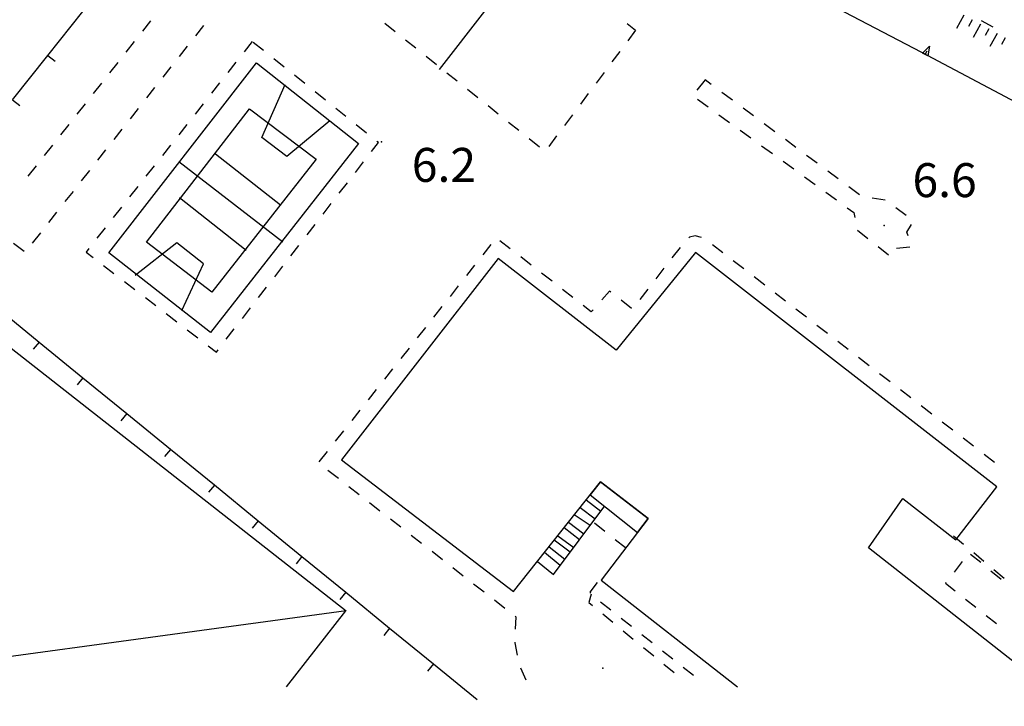
# Model space of a CAD drawing. Units: metres. Extents: x 2500832 to 2502386, y 4502232 to 4503651.
# Drawn here: x 2501971 to 2502075, y 4502248 to 4502321 of the extents above; entities that cross this region are included whole.
import ezdxf

# ---------------------------------------------------------------- set-up
doc = ezdxf.new("R2010")
doc.units = ezdxf.units.M
for name, color, linetype in [("'03 tettoia - baracca", 254, 'Continuous'), ('edificio pubblico scuola', 250, 'Continuous'), ('gradini', 254, 'Continuous'), ('marciapiede - spartitraffico', 254, 'Continuous'), ('muro di sostegno', 254, 'Continuous'), ('muro di sostegno v', 254, 'Continuous'), ('muro divisorio', 254, 'Continuous'), ('muro divisorio v', 254, 'Continuous'), ('punto quotato a terra', 254, 'Continuous'), ('scarpata fino a 2 mt', 254, 'Continuous'), ('scarpata fino a 2 mt v', 254, 'Continuous')]:
    doc.layers.add(name, color=color, linetype=linetype)

msp = doc.modelspace()

# ---------------------------------------------------------------- linework, layer by layer
at = {"layer": "'03 tettoia - baracca"}
for points in [[(2501940.531, 4502308.828), (2502005.406, 4502257.969), (2501946.208, 4502249.9)], [(2501999.093, 4502249.9), (2502005.398, 4502257.961)]]:
    msp.add_lwpolyline(points, dxfattribs=at)
at = {"layer": 'edificio pubblico scuola'}
for points in [[(2502113.398, 4502266.047), (2502097.602, 4502278.297), (2502091.156, 4502270.18), (2502085.211, 4502262.609), (2502090.398, 4502258.602), (2502082.227, 4502247.828), (2502060.844, 4502264.648), (2502064.477, 4502269.883), (2502070.094, 4502265.508), (2502074.453, 4502271.109), (2502042.492, 4502295.977), (2502034.063, 4502285.602), (2502021.539, 4502295.352), (2502004.922, 4502273.992), (2502023.18, 4502260), (2502032.406, 4502271.641), (2502037.469, 4502267.758), (2502032.461, 4502261.203), (2502046.934, 4502249.9)], [(2502036.336, 4502266.273), (2502037.469, 4502267.758), (2502032.406, 4502271.641), (2502031.305, 4502270.258), (2502036.336, 4502266.273)]]:
    msp.add_lwpolyline(points, dxfattribs=at)
at = {"layer": 'gradini'}
for points in [[(2502015.313, 4502315.383), (2502025.18, 4502328.141)], [(2501995.898, 4502316.102), (2502006.727, 4502307.539), (2501991.023, 4502287.492), (2501980.25, 4502295.961), (2501995.898, 4502316.102)], [(2502003.703, 4502309.969), (2501999.133, 4502306.172), (2501996.469, 4502308.172), (2501998.961, 4502313.797)], [(2501995.156, 4502311.242), (2502002.227, 4502305.867), (2501991.18, 4502291.789), (2501984.227, 4502297.094), (2501995.156, 4502311.242)], [(2501991.563, 4502306.461), (2501998.453, 4502301.031)], [(2501987.672, 4502305.641), (2501998.703, 4502297.109)], [(2501994.82, 4502296.203), (2501987.75, 4502301.781)], [(2501987.992, 4502289.82), (2501990.273, 4502294.781), (2501987.461, 4502296.992), (2501983.023, 4502293.547)], [(2502027.406, 4502261.813), (2502032.875, 4502269.109)], [(2502030.25, 4502268.93), (2502031.836, 4502267.727)], [(2502032.43, 4502268.516), (2502030.867, 4502269.703)], [(2502031.289, 4502267), (2502029.625, 4502268.133)], [(2502030.164, 4502265.484), (2502028.547, 4502266.773)], [(2502029.016, 4502267.359), (2502030.648, 4502266.141)], [(2502027.875, 4502265.93), (2502029.563, 4502264.695)], [(2502026.945, 4502264.75), (2502028.625, 4502263.438)], [(2502029.172, 4502264.172), (2502027.5, 4502265.453)], [(2502028.109, 4502262.758), (2502026.461, 4502264.141)], [(2502025.703, 4502263.188), (2502027.406, 4502261.813)]]:
    msp.add_lwpolyline(points, dxfattribs=at)
at = {"layer": 'marciapiede - spartitraffico'}
for p, q in [((2501984.664, 4502320.547), (2501983.797, 4502319.453)), ((2501989.469, 4502318.977), (2501990.328, 4502320.07)), ((2502010.617, 4502319.391), (2502009.523, 4502320.266)), ((2502035.234, 4502320.273), (2502036.133, 4502319.563)), ((2502072.797, 4502320.586), (2502074.031, 4502319.922)), ((2502036.133, 4502319.563), (2502035.297, 4502318.438)), ((2501982.93, 4502318.352), (2501982.055, 4502317.25)), ((2501987.734, 4502316.773), (2501988.602, 4502317.875)), ((2501995.461, 4502318.367), (2501994.594, 4502317.266)), ((2501996.664, 4502317.406), (2501995.57, 4502318.281)), ((2502012.805, 4502317.648), (2502011.711, 4502318.523)), ((2502015, 4502315.898), (2502013.898, 4502316.773)), ((2502034.453, 4502317.32), (2502033.617, 4502316.195)), ((2501981.188, 4502316.156), (2501980.32, 4502315.055)), ((2501993.727, 4502316.172), (2501992.859, 4502315.07)), ((2501998.844, 4502315.656), (2501997.758, 4502316.531)), ((2501986, 4502314.57), (2501986.867, 4502315.672)), ((2502001.031, 4502313.898), (2501999.938, 4502314.781)), ((2502017.188, 4502314.156), (2502016.094, 4502315.023)), ((2502032.781, 4502315.078), (2502031.945, 4502313.953)), ((2501979.453, 4502313.953), (2501978.586, 4502312.859)), ((2501991.992, 4502313.969), (2501991.125, 4502312.875)), ((2502043.5, 4502314.289), (2502042.609, 4502313.203)), ((2502044.148, 4502313.805), (2502043.5, 4502314.289)), ((2501984.273, 4502312.375), (2501985.133, 4502313.477)), ((2502003.219, 4502312.148), (2502002.125, 4502313.023)), ((2502019.375, 4502312.406), (2502018.281, 4502313.281)), ((2502031.102, 4502312.836), (2502030.266, 4502311.711)), ((2502046.398, 4502312.133), (2502045.273, 4502312.969)), ((2501977.719, 4502311.758), (2501976.852, 4502310.656)), ((2501990.258, 4502311.773), (2501989.391, 4502310.672)), ((2502021.563, 4502310.664), (2502020.469, 4502311.531)), ((2502042.703, 4502312.25), (2502043.836, 4502311.43)), ((2501982.539, 4502310.172), (2501983.406, 4502311.273)), ((2502005.398, 4502310.398), (2502004.313, 4502311.273)), ((2502029.43, 4502310.594), (2502028.594, 4502309.469)), ((2502044.969, 4502310.602), (2502046.102, 4502309.781)), ((2502048.648, 4502310.469), (2502047.523, 4502311.305)), ((2501975.984, 4502309.563), (2501975.117, 4502308.461)), ((2501988.523, 4502309.578), (2501987.656, 4502308.477)), ((2502007.586, 4502308.648), (2502006.492, 4502309.523)), ((2502023.75, 4502308.914), (2502022.656, 4502309.789)), ((2502050.891, 4502308.797), (2502049.766, 4502309.633)), ((2501980.805, 4502307.969), (2501981.672, 4502309.07)), ((2502047.234, 4502308.961), (2502048.367, 4502308.133)), ((2501974.25, 4502307.359), (2501973.383, 4502306.266)), ((2501986.789, 4502307.383), (2501985.922, 4502306.281)), ((2502008.117, 4502306.703), (2502008.844, 4502307.641)), ((2502008.844, 4502307.641), (2502008.68, 4502307.773)), ((2502025.938, 4502307.172), (2502024.844, 4502308.039)), ((2502027.75, 4502308.352), (2502026.914, 4502307.227)), ((2502053.141, 4502307.125), (2502052.016, 4502307.961)), ((2501979.078, 4502305.773), (2501979.938, 4502306.875)), ((2502049.5, 4502307.313), (2502050.633, 4502306.492)), ((2502055.391, 4502305.453), (2502054.266, 4502306.289)), ((2502006.406, 4502304.484), (2502007.258, 4502305.594)), ((2502051.766, 4502305.664), (2502052.898, 4502304.844)), ((2501972.516, 4502305.164), (2501971.648, 4502304.07)), ((2501977.344, 4502303.57), (2501978.211, 4502304.672)), ((2501985.047, 4502305.18), (2501984.18, 4502304.086)), ((2502057.633, 4502303.789), (2502056.508, 4502304.617)), ((2502004.688, 4502302.273), (2502005.547, 4502303.383)), ((2502054.031, 4502304.023), (2502055.164, 4502303.195)), ((2501975.609, 4502301.375), (2501976.477, 4502302.469)), ((2501983.313, 4502302.984), (2501982.445, 4502301.883)), ((2502056.297, 4502302.375), (2502057.43, 4502301.555)), ((2502059.883, 4502302.117), (2502058.758, 4502302.953)), ((2502002.977, 4502300.055), (2502003.836, 4502301.164)), ((2502062.594, 4502301.547), (2502061.211, 4502301.758)), ((2501973.883, 4502299.172), (2501974.742, 4502300.273)), ((2501981.578, 4502300.789), (2501980.711, 4502299.688)), ((2502058.563, 4502300.727), (2502059.273, 4502300.211)), ((2502059.273, 4502300.211), (2502059.375, 4502299.703)), ((2502064.844, 4502299.898), (2502063.727, 4502300.727)), ((2501972.148, 4502296.969), (2501973.016, 4502298.07)), ((2501979.844, 4502298.586), (2501978.977, 4502297.492)), ((2502001.266, 4502297.844), (2502002.117, 4502298.953)), ((2502059.656, 4502298.336), (2502060.758, 4502297.469)), ((2502064.891, 4502298.156), (2502065.406, 4502298.961)), ((2502065.039, 4502297.734), (2502064.891, 4502298.156)), ((2501970.133, 4502296.961), (2501971.25, 4502296.109)), ((2502022.836, 4502296.367), (2502021.734, 4502297.227)), ((2502041.859, 4502297.602), (2502041.789, 4502297.547)), ((2502042.43, 4502297.758), (2502041.859, 4502297.602)), ((2502043.117, 4502297.563), (2502042.43, 4502297.758)), ((2501978.109, 4502296.391), (2501977.82, 4502296.023)), ((2501977.82, 4502296.023), (2501978.563, 4502295.453)), ((2501999.547, 4502295.633), (2502000.406, 4502296.734)), ((2502020.781, 4502296.82), (2502019.914, 4502295.719)), ((2502040.844, 4502296.523), (2502039.984, 4502295.414)), ((2502045.383, 4502295.945), (2502044.273, 4502296.805)), ((2502061.859, 4502296.602), (2502062.953, 4502295.742)), ((2502063.82, 4502296.453), (2502065.219, 4502296.586)), ((2502025.047, 4502294.648), (2502023.938, 4502295.508)), ((2502047.602, 4502294.234), (2502046.492, 4502295.094)), ((2501979.672, 4502294.602), (2501980.781, 4502293.75)), ((2501997.836, 4502293.414), (2501998.688, 4502294.523)), ((2502019.039, 4502294.625), (2502018.172, 4502293.523)), ((2502027.258, 4502292.93), (2502026.148, 4502293.789)), ((2502039.133, 4502294.313), (2502038.273, 4502293.203)), ((2501981.891, 4502292.898), (2501983.008, 4502292.047)), ((2502049.82, 4502292.523), (2502048.711, 4502293.383)), ((2501996.117, 4502291.203), (2501996.977, 4502292.305)), ((2502017.305, 4502292.43), (2502016.438, 4502291.328)), ((2502029.461, 4502291.211), (2502028.359, 4502292.07)), ((2502033.352, 4502291.891), (2502032.555, 4502290.969)), ((2502033.492, 4502291.781), (2502033.352, 4502291.891)), ((2502037.414, 4502292.094), (2502036.563, 4502290.984)), ((2502052.031, 4502290.813), (2502050.922, 4502291.672)), ((2501984.117, 4502291.195), (2501985.227, 4502290.344)), ((2502035.688, 4502290.039), (2502034.586, 4502290.906)), ((2501994.406, 4502288.984), (2501995.266, 4502290.094)), ((2502015.563, 4502290.234), (2502014.695, 4502289.133)), ((2502031.43, 4502289.68), (2502030.57, 4502290.352)), ((2502031.633, 4502289.914), (2502031.43, 4502289.68)), ((2502054.25, 4502289.102), (2502053.141, 4502289.961)), ((2501986.336, 4502289.492), (2501987.445, 4502288.641)), ((2501988.563, 4502287.789), (2501989.672, 4502286.938)), ((2501992.695, 4502286.773), (2501993.547, 4502287.883)), ((2502013.828, 4502288.039), (2502012.961, 4502286.938)), ((2502056.469, 4502287.391), (2502055.359, 4502288.25)), ((2502058.68, 4502285.68), (2502057.578, 4502286.539)), ((2501990.781, 4502286.086), (2501991.648, 4502285.422)), ((2501991.648, 4502285.422), (2501991.836, 4502285.664)), ((2502012.094, 4502285.844), (2502011.219, 4502284.742)), ((2502060.898, 4502283.969), (2502059.789, 4502284.828)), ((2502010.352, 4502283.648), (2502009.484, 4502282.547)), ((2502063.117, 4502282.258), (2502062.008, 4502283.117)), ((2502008.617, 4502281.453), (2502007.742, 4502280.352)), ((2502065.336, 4502280.547), (2502064.227, 4502281.406)), ((2502006.875, 4502279.258), (2502006.008, 4502278.156)), ((2502067.547, 4502278.836), (2502066.438, 4502279.695)), ((2502005.141, 4502277.063), (2502004.266, 4502275.961)), ((2502069.766, 4502277.125), (2502068.656, 4502277.984)), ((2502071.984, 4502275.414), (2502070.875, 4502276.273)), ((2502003.398, 4502274.867), (2502002.531, 4502273.766)), ((2502074.195, 4502273.703), (2502073.094, 4502274.563)), ((2502003.492, 4502272.891), (2502004.594, 4502272.023)), ((2502005.703, 4502271.164), (2502006.805, 4502270.305)), ((2502007.906, 4502269.445), (2502009.008, 4502268.578)), ((2502010.117, 4502267.719), (2502011.219, 4502266.859)), ((2502032.859, 4502266.383), (2502031.766, 4502267.258)), ((2502012.32, 4502266), (2502013.422, 4502265.133)), ((2502069.844, 4502265.93), (2502070.922, 4502265.031)), ((2502035.047, 4502264.633), (2502033.953, 4502265.508)), ((2502014.531, 4502264.273), (2502015.633, 4502263.414)), ((2502072.742, 4502263.07), (2502071.656, 4502263.953)), ((2502071.992, 4502264.133), (2502073.07, 4502263.234)), ((2502016.734, 4502262.555), (2502017.844, 4502261.688)), ((2502070.766, 4502263.18), (2502069.906, 4502262.07)), ((2502074.906, 4502261.297), (2502073.82, 4502262.18)), ((2502074.141, 4502262.336), (2502075.219, 4502261.438)), ((2502018.945, 4502260.828), (2502020.047, 4502259.969)), ((2502031.32, 4502259.922), (2502032.086, 4502260.969)), ((2502069.047, 4502260.961), (2502069, 4502260.898)), ((2502069, 4502260.898), (2502070.031, 4502260.078)), ((2502031.398, 4502259.711), (2502031.18, 4502258.828)), ((2502031.375, 4502259.828), (2502031.32, 4502259.922)), ((2502021.148, 4502259.109), (2502022.258, 4502258.242)), ((2502031.18, 4502258.828), (2502031.563, 4502258.516)), ((2502033.484, 4502258.023), (2502032.391, 4502258.891)), ((2502071.133, 4502259.211), (2502072.227, 4502258.336)), ((2502023.359, 4502257.383), (2502023.43, 4502257.328)), ((2502023.43, 4502257.328), (2502023.367, 4502256.023)), ((2502032.641, 4502257.625), (2502033.719, 4502256.742)), ((2502073.328, 4502257.469), (2502074.422, 4502256.602)), ((2502035.688, 4502256.289), (2502034.586, 4502257.156)), ((2502034.805, 4502255.852), (2502035.883, 4502254.961)), ((2502037.883, 4502254.555), (2502036.781, 4502255.422)), ((2502023.297, 4502254.625), (2502023.297, 4502254.563)), ((2502023.297, 4502254.563), (2502023.563, 4502253.25)), ((2502036.969, 4502254.07), (2502038.047, 4502253.188)), ((2502040.078, 4502252.82), (2502038.984, 4502253.688)), ((2502039.133, 4502252.297), (2502040.211, 4502251.406)), ((2502023.898, 4502251.898), (2502024.484, 4502250.625)), ((2502042.281, 4502251.086), (2502041.18, 4502251.953))]:
    msp.add_line(p, q, dxfattribs=at)
at = {"layer": 'muro di sostegno'}
for p, q in [((2502066.477, 4502317.188), (2502055.859, 4502322.781)), ((2502077.094, 4502311.586), (2502066.477, 4502317.188))]:
    msp.add_line(p, q, dxfattribs=at)
at = {"layer": 'muro di sostegno v'}
for p, q in [((2502066.57, 4502317.133), (2502067.297, 4502317.859)), ((2502067.297, 4502317.859), (2502067.141, 4502316.844)), ((2502067.133, 4502316.852), (2502066.578, 4502317.141)), ((2502066.844, 4502317), (2502067.047, 4502317.391))]:
    msp.add_line(p, q, dxfattribs=at)
at = {"layer": 'muro divisorio'}
for p, q in [((2501973.766, 4502316.883), (2501977.5, 4502321.57)), ((2501970.031, 4502312.188), (2501973.766, 4502316.883)), ((2501968.195, 4502290.281), (2501972.844, 4502286.484)), ((2501972.844, 4502286.484), (2501977.492, 4502282.695)), ((2501977.492, 4502282.695), (2501982.141, 4502278.898)), ((2501982.141, 4502278.898), (2501986.789, 4502275.102)), ((2501986.789, 4502275.102), (2501991.438, 4502271.313)), ((2501991.438, 4502271.313), (2501996.086, 4502267.516)), ((2501996.086, 4502267.516), (2502000.734, 4502263.719)), ((2502000.734, 4502263.719), (2502005.383, 4502259.93)), ((2502005.383, 4502259.93), (2502010.031, 4502256.133)), ((2502010.031, 4502256.133), (2502014.68, 4502252.336)), ((2502014.68, 4502252.336), (2502019.328, 4502248.547))]:
    msp.add_line(p, q, dxfattribs=at)
at = {"layer": 'muro divisorio v'}
for p, q in [((2501973.773, 4502316.883), (2501974.547, 4502316.266)), ((2501970.039, 4502312.188), (2501970.813, 4502311.57)), ((2501972.844, 4502286.477), (2501972.219, 4502285.711)), ((2501977.492, 4502282.688), (2501976.867, 4502281.922)), ((2501982.141, 4502278.891), (2501981.516, 4502278.125)), ((2501986.789, 4502275.094), (2501986.164, 4502274.328)), ((2501991.438, 4502271.305), (2501990.813, 4502270.539)), ((2501996.086, 4502267.508), (2501995.461, 4502266.742)), ((2502000.734, 4502263.711), (2502000.109, 4502262.945)), ((2502005.383, 4502259.922), (2502004.758, 4502259.156)), ((2502010.031, 4502256.125), (2502009.406, 4502255.359)), ((2502014.68, 4502252.328), (2502014.055, 4502251.563))]:
    msp.add_line(p, q, dxfattribs=at)
at = {"layer": 'punto quotato a terra'}
for p in [(2502009.156, 4502307.711), (2502062.5, 4502298.859), (2502032.648, 4502251.891)]:
    msp.add_point(p, dxfattribs=at)
at = {"layer": 'scarpata fino a 2 mt'}
for p, q in [((2502071.836, 4502320.68), (2502071.836, 4502320.68)), ((2502072.711, 4502320.195), (2502072.719, 4502320.195)), ((2502073.586, 4502319.711), (2502073.594, 4502319.711)), ((2502074.469, 4502319.227), (2502074.469, 4502319.227))]:
    msp.add_line(p, q, dxfattribs=at)
at = {"layer": 'scarpata fino a 2 mt v'}
for p, q in [((2502070.961, 4502321.164), (2502070.188, 4502319.766)), ((2502071.836, 4502320.68), (2502071.445, 4502319.977)), ((2502072.719, 4502320.195), (2502071.945, 4502318.797)), ((2502073.594, 4502319.711), (2502073.203, 4502319.008)), ((2502074.469, 4502319.227), (2502073.695, 4502317.828)), ((2502075.344, 4502318.742), (2502074.953, 4502318.039))]:
    msp.add_line(p, q, dxfattribs=at)

# ---------------------------------------------------------------- texts
at = {"layer": 'punto quotato a terra'}
for s, p in [('6.2                ', (2502012.383, 4502303.477)), ('6.6                ', (2502065.5, 4502301.859))]:
    msp.add_text(s, height=3.6, dxfattribs=at).set_placement(p)

doc.saveas('drawing.dxf')
